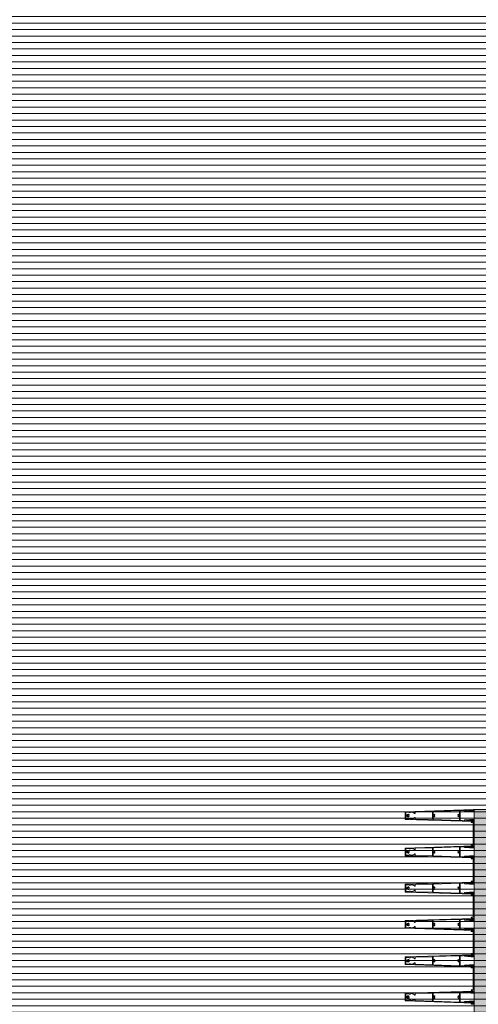
# Model space of a CAD drawing. Units: metres. Extents: x 0 to 134, y 0 to 48.
# Drawn here: x 44 to 46, y 24 to 27 of the extents above; entities that cross this region are included whole.
import ezdxf

# ---------------------------------------------------------------- set-up
doc = ezdxf.new("R2010")
doc.units = ezdxf.units.M
doc.header["$MEASUREMENT"] = 0
for name, color, linetype in [('_suelo y cielo', 7, 'Continuous'), ('NORMAL', 7, 'Continuous'), ('z_det_fondo', 7, 'Continuous')]:
    doc.layers.add(name, color=color, linetype=linetype)

# ---------------------------------------------------------------- blocks, each defined once
blk = doc.blocks.new('A$C2A815A0E')
at = {"layer": '_suelo y cielo', "lineweight": 0}
h = blk.add_hatch(dxfattribs=at)
h.set_pattern_fill('ANSI31', color=252, scale=0.15, angle=315, style=0)
h.set_pattern_definition([(0, (14749.069125, 910.079266), (5e-18, 0.01875), [])])
h.paths.add_polyline_path([(130.9756, 19.012), (0, 19.012), (0, -13.6247), (130.9756, -13.6247)])
blk = doc.blocks.new('A$C30FD4579')
at = {"layer": 'NORMAL'}
h = blk.add_hatch(color=251, dxfattribs=at)
h.dxf.hatch_style = 1
h.paths.add_polyline_path([(-0.0466, -0.0201), (-0.0469, -0.0196), (-0.0466, -0.0191), (-0.0461, -0.0189), (-0.0456, -0.0191), (-0.0449, -0.0195), (-0.0442, -0.0198), (-0.0441, -0.0199), (-0.0438, -0.0201), (-0.0428, -0.0198), (-0.042, -0.019), (-0.042, -0.0187), (-0.0421, -0.0185), (-0.0419, -0.0176), (-0.0421, -0.0167), (-0.042, -0.0164), (-0.042, -0.0162), (-0.0428, -0.0154), (-0.0438, -0.0152), (-0.0441, -0.0153), (-0.0442, -0.0156), (-0.0449, -0.0157), (-0.0456, -0.0162), (-0.0461, -0.0163), (-0.0466, -0.0162), (-0.0469, -0.0156), (-0.0466, -0.015), (-0.0457, -0.0144), (-0.0447, -0.0142), (-0.0435, -0.014), (-0.0425, -0.0144), (-0.042, -0.0142), (-0.042, -0.014), (-0.042, -0.0036), (-0.0424, -0.0032), (-0.1183, -0.0056), (-0.1187, -0.006), (-0.1187, -0.014), (-0.1183, -0.0144), (-0.1182, -0.0143), (-0.1172, -0.014), (-0.1161, -0.0142), (-0.115, -0.0144), (-0.1141, -0.015), (-0.1139, -0.0156), (-0.1141, -0.0162), (-0.1147, -0.0163), (-0.1152, -0.0161), (-0.1158, -0.0157), (-0.1166, -0.0156), (-0.1167, -0.0153), (-0.1169, -0.015), (-0.118, -0.0154), (-0.1187, -0.0162), (-0.1187, -0.0164), (-0.1186, -0.0167), (-0.1188, -0.0176), (-0.1186, -0.0185), (-0.1187, -0.0187), (-0.1187, -0.019), (-0.118, -0.0198), (-0.1169, -0.0201), (-0.1167, -0.0199), (-0.1166, -0.0198), (-0.1158, -0.0195), (-0.1152, -0.0191), (-0.1147, -0.0189), (-0.1141, -0.0191), (-0.1139, -0.0196), (-0.1141, -0.0201), (-0.115, -0.0208), (-0.1161, -0.0211), (-0.1172, -0.0211), (-0.1182, -0.0209), (-0.1186, -0.021), (-0.1187, -0.0211), (-0.1187, -0.0293), (-0.1183, -0.0295), (-0.0424, -0.032), (-0.042, -0.0317), (-0.042, -0.0316), (-0.042, -0.0211), (-0.0424, -0.0208), (-0.0425, -0.0209), (-0.0435, -0.0211), (-0.0447, -0.0211), (-0.0457, -0.0208)], flags=16)
h.paths.add_polyline_path([(-0.1884, -0.0089), (-0.1884, -0.0082), (-0.1888, -0.0079), (-0.198, -0.0082), (-0.1982, -0.0084), (-0.1982, -0.0164), (-0.1978, -0.0167), (-0.195, -0.0167), (-0.1947, -0.0164), (-0.194, -0.0153), (-0.1929, -0.0144), (-0.1916, -0.014), (-0.1902, -0.0142), (-0.1888, -0.0149), (-0.1886, -0.0156), (-0.1886, -0.0161), (-0.1889, -0.0163), (-0.1892, -0.0163), (-0.1898, -0.0161), (-0.1903, -0.0157), (-0.1911, -0.0156), (-0.1912, -0.0153), (-0.1915, -0.015), (-0.1925, -0.0154), (-0.1934, -0.0162), (-0.1933, -0.0164), (-0.1931, -0.0167), (-0.1934, -0.0176), (-0.1931, -0.0185), (-0.1933, -0.0187), (-0.1934, -0.019), (-0.1925, -0.0198), (-0.1915, -0.0201), (-0.1912, -0.0199), (-0.1911, -0.0198), (-0.1903, -0.0195), (-0.1898, -0.0191), (-0.1892, -0.0189), (-0.1889, -0.0189), (-0.1886, -0.0191), (-0.1886, -0.0196), (-0.1888, -0.0203), (-0.1901, -0.021), (-0.1914, -0.0211), (-0.1927, -0.0209), (-0.1939, -0.02), (-0.1947, -0.0187), (-0.195, -0.0185), (-0.1978, -0.0185), (-0.1982, -0.0189), (-0.1982, -0.0267), (-0.198, -0.027), (-0.1888, -0.0273), (-0.1884, -0.027), (-0.1884, -0.0262), (-0.1882, -0.026), (-0.1844, -0.026), (-0.1841, -0.0262), (-0.1841, -0.0271), (-0.1837, -0.0275), (-0.1779, -0.0276), (-0.1776, -0.0274), (-0.1776, -0.0262), (-0.1772, -0.026), (-0.1746, -0.026), (-0.1743, -0.0257), (-0.1743, -0.0252), (-0.1742, -0.025), (-0.1724, -0.0232), (-0.1723, -0.0232), (-0.1711, -0.0232), (-0.1709, -0.0234), (-0.1709, -0.0276), (-0.1706, -0.0279), (-0.1208, -0.0294), (-0.1205, -0.0292), (-0.1205, -0.006), (-0.1208, -0.0058), (-0.1706, -0.0073), (-0.1709, -0.0077), (-0.1709, -0.0117), (-0.1711, -0.012), (-0.1723, -0.012), (-0.1724, -0.012), (-0.1742, -0.0102), (-0.1743, -0.0101), (-0.1743, -0.0094), (-0.1746, -0.0092), (-0.1772, -0.0092), (-0.1776, -0.0089), (-0.1776, -0.0078), (-0.1779, -0.0075), (-0.1837, -0.0078), (-0.1841, -0.008), (-0.1841, -0.0089), (-0.1844, -0.0092), (-0.1882, -0.0092)], flags=16)
h.paths.add_polyline_path([(0, -0.0343), (-0.0011, -0.035), (-0.0013, -0.035), (-0.1997, -0.0288), (-0.2, -0.0284), (-0.2, -0.0068), (-0.1997, -0.0064), (-0.0013, -0.0002), (-0.0011, -0.0002), (0, -0.0009), (0, -0.0019), (-0.0177, -0.0025), (-0.0209, -0.0037), (-0.0212, -0.0037), (-0.0214, -0.0035), (-0.0215, -0.0028), (-0.0218, -0.0026), (-0.04, -0.0039), (-0.0402, -0.0041), (-0.0402, -0.0311), (-0.04, -0.0313), (-0.0218, -0.0326), (-0.0215, -0.0323), (-0.0214, -0.0317), (-0.0213, -0.0315), (-0.0209, -0.0315), (-0.0177, -0.0327), (0, -0.0332)])
at = {"lineweight": 5}
for points in [[(0, -0.0343), (0, -0.0343), (-0.0011, -0.035), (-0.0013, -0.035), (-0.0013, -0.035), (-0.1997, -0.0288), (-0.2, -0.0284), (-0.2, -0.0284), (-0.2, -0.0068), (-0.1997, -0.0064), (-0.1997, -0.0064), (-0.0013, -0.0002), (-0.0011, -0.0002), (0, -0.0009), (0, -0.0019)], [(0, -0.0019), (-0.0177, -0.0025), (-0.0209, -0.0037), (-0.0212, -0.0037), (-0.0214, -0.0035), (-0.0215, -0.0028), (-0.0218, -0.0026), (-0.0218, -0.0026), (-0.04, -0.0039), (-0.0402, -0.0041), (-0.0402, -0.0041), (-0.0402, -0.0311), (-0.04, -0.0313), (-0.04, -0.0313), (-0.0218, -0.0326), (-0.0215, -0.0323), (-0.0215, -0.0323), (-0.0214, -0.0317), (-0.0213, -0.0315), (-0.0209, -0.0315), (-0.0209, -0.0315), (-0.0209, -0.0315), (-0.0177, -0.0327), (0, -0.0332), (0, -0.0343)]]:
    blk.add_lwpolyline(points, dxfattribs=at)
for points in [[(-0.1884, -0.0089), (-0.1884, -0.0089), (-0.1884, -0.0082), (-0.1888, -0.0079), (-0.1888, -0.0079), (-0.1888, -0.0079), (-0.198, -0.0082), (-0.1982, -0.0084), (-0.1982, -0.0084), (-0.1982, -0.0164), (-0.1978, -0.0167), (-0.1978, -0.0167), (-0.195, -0.0167), (-0.1947, -0.0164), (-0.1947, -0.0164), (-0.194, -0.0153), (-0.1929, -0.0144), (-0.1916, -0.014), (-0.1902, -0.0142), (-0.1888, -0.0149), (-0.1888, -0.0149), (-0.1886, -0.0156), (-0.1886, -0.0156), (-0.1886, -0.0161), (-0.1889, -0.0163), (-0.1889, -0.0163), (-0.1892, -0.0163), (-0.1898, -0.0161), (-0.1898, -0.0161), (-0.1903, -0.0157), (-0.1911, -0.0156), (-0.1911, -0.0156), (-0.1912, -0.0153), (-0.1912, -0.0153), (-0.1915, -0.015), (-0.1915, -0.015), (-0.1915, -0.015), (-0.1925, -0.0154), (-0.1934, -0.0162), (-0.1934, -0.0162), (-0.1933, -0.0164), (-0.1933, -0.0164), (-0.1933, -0.0164), (-0.1931, -0.0167), (-0.1931, -0.0167), (-0.1934, -0.0176), (-0.1931, -0.0185), (-0.1931, -0.0185), (-0.1933, -0.0187), (-0.1933, -0.0187), (-0.1934, -0.019), (-0.1934, -0.019), (-0.1934, -0.019), (-0.1925, -0.0198), (-0.1915, -0.0201), (-0.1915, -0.0201), (-0.1912, -0.0199), (-0.1912, -0.0199), (-0.1912, -0.0199), (-0.1911, -0.0198), (-0.1911, -0.0198), (-0.1903, -0.0195), (-0.1898, -0.0191), (-0.1898, -0.0191), (-0.1892, -0.0189), (-0.1892, -0.0189), (-0.1889, -0.0189), (-0.1886, -0.0191), (-0.1886, -0.0191), (-0.1886, -0.0196), (-0.1888, -0.0203), (-0.1888, -0.0203), (-0.1901, -0.021), (-0.1914, -0.0211), (-0.1927, -0.0209), (-0.1939, -0.02), (-0.1947, -0.0187), (-0.1947, -0.0187), (-0.195, -0.0185), (-0.195, -0.0185), (-0.1978, -0.0185), (-0.1982, -0.0189), (-0.1982, -0.0189), (-0.1982, -0.0267), (-0.198, -0.027), (-0.198, -0.027), (-0.1888, -0.0273), (-0.1884, -0.027), (-0.1884, -0.027), (-0.1884, -0.027), (-0.1884, -0.0262), (-0.1882, -0.026), (-0.1882, -0.026), (-0.1844, -0.026), (-0.1841, -0.0262), (-0.1841, -0.0262), (-0.1841, -0.0271), (-0.1837, -0.0275), (-0.1837, -0.0275), (-0.1779, -0.0276), (-0.1776, -0.0274), (-0.1776, -0.0274), (-0.1776, -0.0274), (-0.1776, -0.0262), (-0.1772, -0.026), (-0.1772, -0.026), (-0.1746, -0.026), (-0.1743, -0.0257), (-0.1743, -0.0257), (-0.1743, -0.0252), (-0.1742, -0.025), (-0.1742, -0.025), (-0.1724, -0.0232), (-0.1723, -0.0232), (-0.1723, -0.0232), (-0.1711, -0.0232), (-0.1709, -0.0234), (-0.1709, -0.0234), (-0.1709, -0.0276), (-0.1706, -0.0279), (-0.1706, -0.0279), (-0.1208, -0.0294), (-0.1205, -0.0292), (-0.1205, -0.0292), (-0.1205, -0.0292), (-0.1205, -0.006), (-0.1208, -0.0058), (-0.1208, -0.0058), (-0.1208, -0.0058), (-0.1706, -0.0073), (-0.1709, -0.0077), (-0.1709, -0.0117), (-0.1711, -0.012), (-0.1723, -0.012), (-0.1724, -0.012), (-0.1742, -0.0102), (-0.1743, -0.0101), (-0.1743, -0.0094), (-0.1746, -0.0092), (-0.1772, -0.0092), (-0.1776, -0.0089), (-0.1776, -0.0078), (-0.1779, -0.0075), (-0.1837, -0.0078), (-0.1841, -0.008), (-0.1841, -0.0089), (-0.1844, -0.0092), (-0.1882, -0.0092)], [(-0.0466, -0.0201), (-0.0466, -0.0201), (-0.0469, -0.0196), (-0.0466, -0.0191), (-0.0461, -0.0189), (-0.0456, -0.0191), (-0.0456, -0.0191), (-0.0449, -0.0195), (-0.0442, -0.0198), (-0.0442, -0.0198), (-0.0441, -0.0199), (-0.0441, -0.0199), (-0.0438, -0.0201), (-0.0438, -0.0201), (-0.0438, -0.0201), (-0.0428, -0.0198), (-0.042, -0.019), (-0.042, -0.019), (-0.042, -0.0187), (-0.042, -0.0187), (-0.042, -0.0187), (-0.0421, -0.0185), (-0.0421, -0.0185), (-0.0419, -0.0176), (-0.0419, -0.0176), (-0.0421, -0.0167), (-0.0421, -0.0167), (-0.042, -0.0164), (-0.042, -0.0164), (-0.042, -0.0162), (-0.042, -0.0162), (-0.042, -0.0162), (-0.0428, -0.0154), (-0.0438, -0.0152), (-0.0438, -0.0152), (-0.0441, -0.0153), (-0.0441, -0.0153), (-0.0441, -0.0153), (-0.0442, -0.0156), (-0.0442, -0.0156), (-0.0449, -0.0157), (-0.0456, -0.0162), (-0.0456, -0.0162), (-0.0461, -0.0163), (-0.0466, -0.0162), (-0.0469, -0.0156), (-0.0466, -0.015), (-0.0466, -0.015), (-0.0457, -0.0144), (-0.0447, -0.0142), (-0.0435, -0.014), (-0.0425, -0.0144), (-0.0425, -0.0144), (-0.042, -0.0142), (-0.042, -0.014), (-0.042, -0.014), (-0.042, -0.0036), (-0.0424, -0.0032), (-0.0424, -0.0032), (-0.0424, -0.0032), (-0.1183, -0.0056), (-0.1187, -0.006), (-0.1187, -0.006), (-0.1187, -0.014), (-0.1183, -0.0144), (-0.1182, -0.0143), (-0.1182, -0.0143), (-0.1172, -0.014), (-0.1161, -0.0142), (-0.115, -0.0144), (-0.1141, -0.015), (-0.1141, -0.015), (-0.1139, -0.0156), (-0.1141, -0.0162), (-0.1147, -0.0163), (-0.1152, -0.0161), (-0.1152, -0.0161), (-0.1158, -0.0157), (-0.1166, -0.0156), (-0.1166, -0.0156), (-0.1167, -0.0153), (-0.1167, -0.0153), (-0.1169, -0.015), (-0.1169, -0.015), (-0.1169, -0.015), (-0.118, -0.0154), (-0.1187, -0.0162), (-0.1187, -0.0162), (-0.1187, -0.0164), (-0.1187, -0.0164), (-0.1187, -0.0164), (-0.1186, -0.0167), (-0.1186, -0.0167), (-0.1188, -0.0176), (-0.1188, -0.0176), (-0.1186, -0.0185), (-0.1186, -0.0185), (-0.1187, -0.0187), (-0.1187, -0.0187), (-0.1187, -0.019), (-0.1187, -0.019), (-0.1187, -0.019), (-0.118, -0.0198), (-0.1169, -0.0201), (-0.1169, -0.0201), (-0.1167, -0.0199), (-0.1167, -0.0199), (-0.1167, -0.0199), (-0.1166, -0.0198), (-0.1166, -0.0198), (-0.1158, -0.0195), (-0.1152, -0.0191), (-0.1152, -0.0191), (-0.1147, -0.0189), (-0.1141, -0.0191), (-0.1139, -0.0196), (-0.1141, -0.0201), (-0.1141, -0.0201), (-0.115, -0.0208), (-0.1161, -0.0211), (-0.1172, -0.0211), (-0.1182, -0.0209), (-0.1182, -0.0209), (-0.1186, -0.021), (-0.1187, -0.0211), (-0.1187, -0.0211), (-0.1187, -0.0293), (-0.1183, -0.0295), (-0.1183, -0.0295), (-0.0424, -0.032), (-0.042, -0.0317), (-0.042, -0.0316), (-0.042, -0.0211), (-0.0424, -0.0208), (-0.0425, -0.0209), (-0.0435, -0.0211), (-0.0447, -0.0211), (-0.0457, -0.0208)]]:
    blk.add_lwpolyline(points, close=True, dxfattribs=at)
blk = doc.blocks.new('A$C0B6C54D2')
at = {"true_color": 0xdedede}
h = blk.add_hatch(color=254, dxfattribs=at)
h.dxf.hatch_style = 1
h.paths.add_polyline_path([(-0.0796, 0), (0, 0), (0, -5.36), (-0.0796, -5.36)])
at = {"lineweight": 5}
blk.add_lwpolyline([(-0.0796, 0), (0, 0), (0, -5.36), (-0.0796, -5.36)], close=True, dxfattribs=at)
at = {"color": 251, "lineweight": 5}
for points in [[(-0.0796, -0.0069), (-0.1069, -0.0047), (-0.1074, -0.0045), (-0.1076, -0.0038), (-0.1074, -0.0034), (-0.1069, -0.0032), (-0.1022, -0.0023), (-0.1018, -0.0025), (-0.1017, -0.0034), (-0.1015, -0.0037), (-0.0796, -0.0048)], [(-0.0796, -0.0302), (-0.1015, -0.0315), (-0.1017, -0.0317), (-0.1017, -0.0317), (-0.1018, -0.0326), (-0.1022, -0.0329), (-0.1022, -0.0329), (-0.1022, -0.0329), (-0.1069, -0.032), (-0.1074, -0.0316), (-0.1076, -0.0309), (-0.1073, -0.0306), (-0.1069, -0.0303), (-0.1069, -0.0303), (-0.0796, -0.0282)], [(-0.0796, -0.0381), (-0.0872, -0.0381), (-0.0876, -0.038), (-0.0877, -0.0376), (-0.0876, -0.0372), (-0.0876, -0.0372), (-0.0869, -0.0367), (-0.0855, -0.0358), (-0.0841, -0.0352), (-0.0841, -0.0352), (-0.0838, -0.035), (-0.0829, -0.035), (-0.0829, -0.035), (-0.0796, -0.035)], [(-0.0796, -0.1053), (-0.0829, -0.1054), (-0.0838, -0.1053), (-0.0841, -0.1052), (-0.0855, -0.1045), (-0.0869, -0.1038), (-0.0869, -0.1038), (-0.0876, -0.1031), (-0.0877, -0.1027), (-0.0876, -0.1025), (-0.0872, -0.1022), (-0.0872, -0.1022), (-0.0822, -0.1022), (-0.082, -0.102), (-0.082, -0.102), (-0.082, -0.0712), (-0.0821, -0.071), (-0.0817, -0.0708), (-0.0817, -0.0705), (-0.0821, -0.0703), (-0.082, -0.0701), (-0.082, -0.0394), (-0.0817, -0.0391), (-0.0817, -0.0391), (-0.0798, -0.0391), (-0.0796, -0.0392)], [(-0.0796, -0.1122), (-0.1069, -0.11), (-0.1074, -0.1098), (-0.1076, -0.1091), (-0.1074, -0.1087), (-0.1069, -0.1085), (-0.1022, -0.1076), (-0.1018, -0.1078), (-0.1017, -0.1087), (-0.1015, -0.109), (-0.0796, -0.1101)], [(-0.0796, -0.1355), (-0.1015, -0.1368), (-0.1017, -0.137), (-0.1017, -0.137), (-0.1018, -0.1379), (-0.1022, -0.1382), (-0.1022, -0.1382), (-0.1022, -0.1382), (-0.1069, -0.1373), (-0.1074, -0.1369), (-0.1076, -0.1362), (-0.1073, -0.1359), (-0.1069, -0.1356), (-0.1069, -0.1356), (-0.0796, -0.1335)], [(-0.0796, -0.1434), (-0.0872, -0.1434), (-0.0876, -0.1433), (-0.0877, -0.1429), (-0.0876, -0.1425), (-0.0876, -0.1425), (-0.0869, -0.142), (-0.0855, -0.1411), (-0.0841, -0.1405), (-0.0841, -0.1405), (-0.0838, -0.1403), (-0.0829, -0.1403), (-0.0829, -0.1403), (-0.0796, -0.1403)], [(-0.0796, -0.2106), (-0.0829, -0.2107), (-0.0838, -0.2106), (-0.0841, -0.2105), (-0.0855, -0.2098), (-0.0869, -0.2091), (-0.0869, -0.2091), (-0.0876, -0.2084), (-0.0877, -0.208), (-0.0876, -0.2078), (-0.0872, -0.2075), (-0.0872, -0.2075), (-0.0822, -0.2075), (-0.082, -0.2073), (-0.082, -0.2073), (-0.082, -0.1765), (-0.0821, -0.1763), (-0.0817, -0.1761), (-0.0817, -0.1758), (-0.0821, -0.1756), (-0.082, -0.1754), (-0.082, -0.1447), (-0.0817, -0.1444), (-0.0817, -0.1444), (-0.0798, -0.1444), (-0.0796, -0.1445)], [(-0.0796, -0.2175), (-0.1069, -0.2153), (-0.1074, -0.2151), (-0.1076, -0.2144), (-0.1074, -0.214), (-0.1069, -0.2138), (-0.1022, -0.2129), (-0.1018, -0.2131), (-0.1017, -0.214), (-0.1015, -0.2143), (-0.0796, -0.2154)], [(-0.0796, -0.2408), (-0.1015, -0.2421), (-0.1017, -0.2423), (-0.1017, -0.2423), (-0.1018, -0.2432), (-0.1022, -0.2435), (-0.1022, -0.2435), (-0.1022, -0.2435), (-0.1069, -0.2426), (-0.1074, -0.2422), (-0.1076, -0.2415), (-0.1073, -0.2412), (-0.1069, -0.2409), (-0.1069, -0.2409), (-0.0796, -0.2388)], [(-0.0796, -0.2487), (-0.0872, -0.2487), (-0.0876, -0.2486), (-0.0877, -0.2482), (-0.0876, -0.2478), (-0.0876, -0.2478), (-0.0869, -0.2473), (-0.0855, -0.2464), (-0.0841, -0.2458), (-0.0841, -0.2458), (-0.0838, -0.2456), (-0.0829, -0.2456), (-0.0829, -0.2456), (-0.0796, -0.2456)], [(-0.0796, -0.3159), (-0.0829, -0.316), (-0.0838, -0.3159), (-0.0841, -0.3158), (-0.0855, -0.3151), (-0.0869, -0.3144), (-0.0869, -0.3144), (-0.0876, -0.3137), (-0.0877, -0.3134), (-0.0876, -0.3131), (-0.0872, -0.3128), (-0.0872, -0.3128), (-0.0822, -0.3128), (-0.082, -0.3126), (-0.082, -0.3126), (-0.082, -0.2818), (-0.0821, -0.2816), (-0.0817, -0.2814), (-0.0817, -0.2811), (-0.0821, -0.2809), (-0.082, -0.2807), (-0.082, -0.25), (-0.0817, -0.2497), (-0.0817, -0.2497), (-0.0798, -0.2497), (-0.0796, -0.2498)], [(-0.0796, -0.3228), (-0.1069, -0.3206), (-0.1074, -0.3204), (-0.1076, -0.3197), (-0.1074, -0.3193), (-0.1069, -0.3191), (-0.1022, -0.3182), (-0.1018, -0.3184), (-0.1017, -0.3193), (-0.1015, -0.3196), (-0.0796, -0.3207)], [(-0.0796, -0.3461), (-0.1015, -0.3474), (-0.1017, -0.3476), (-0.1017, -0.3476), (-0.1018, -0.3485), (-0.1022, -0.3488), (-0.1022, -0.3488), (-0.1022, -0.3488), (-0.1069, -0.3479), (-0.1074, -0.3475), (-0.1076, -0.3468), (-0.1073, -0.3465), (-0.1069, -0.3462), (-0.1069, -0.3462), (-0.0796, -0.3441)], [(-0.0796, -0.354), (-0.0872, -0.354), (-0.0876, -0.3539), (-0.0877, -0.3535), (-0.0876, -0.3531), (-0.0876, -0.3531), (-0.0869, -0.3526), (-0.0855, -0.3517), (-0.0841, -0.3511), (-0.0841, -0.3511), (-0.0838, -0.3509), (-0.0829, -0.3509), (-0.0829, -0.3509), (-0.0796, -0.3509)], [(-0.0796, -0.4212), (-0.0829, -0.4213), (-0.0838, -0.4212), (-0.0841, -0.4211), (-0.0855, -0.4204), (-0.0869, -0.4197), (-0.0869, -0.4197), (-0.0876, -0.419), (-0.0877, -0.4187), (-0.0876, -0.4184), (-0.0872, -0.4181), (-0.0872, -0.4181), (-0.0822, -0.4181), (-0.082, -0.4179), (-0.082, -0.4179), (-0.082, -0.3871), (-0.0821, -0.3869), (-0.0817, -0.3867), (-0.0817, -0.3864), (-0.0821, -0.3862), (-0.082, -0.386), (-0.082, -0.3553), (-0.0817, -0.355), (-0.0817, -0.355), (-0.0798, -0.355), (-0.0796, -0.3551)], [(-0.0796, -0.4281), (-0.1069, -0.4259), (-0.1074, -0.4257), (-0.1076, -0.425), (-0.1074, -0.4246), (-0.1069, -0.4244), (-0.1022, -0.4235), (-0.1018, -0.4237), (-0.1017, -0.4246), (-0.1015, -0.4249), (-0.0796, -0.426)], [(-0.0796, -0.4514), (-0.1015, -0.4527), (-0.1017, -0.4529), (-0.1017, -0.4529), (-0.1018, -0.4538), (-0.1022, -0.4541), (-0.1022, -0.4541), (-0.1022, -0.4541), (-0.1069, -0.4532), (-0.1074, -0.4528), (-0.1076, -0.4521), (-0.1073, -0.4518), (-0.1069, -0.4515), (-0.1069, -0.4515), (-0.0796, -0.4494)], [(-0.0796, -0.4593), (-0.0872, -0.4593), (-0.0876, -0.4592), (-0.0877, -0.4588), (-0.0876, -0.4584), (-0.0876, -0.4584), (-0.0869, -0.4579), (-0.0855, -0.457), (-0.0841, -0.4564), (-0.0841, -0.4564), (-0.0838, -0.4562), (-0.0829, -0.4562), (-0.0829, -0.4562), (-0.0796, -0.4562)], [(-0.0796, -0.5265), (-0.0829, -0.5266), (-0.0838, -0.5265), (-0.0841, -0.5264), (-0.0855, -0.5257), (-0.0869, -0.525), (-0.0869, -0.525), (-0.0876, -0.5243), (-0.0877, -0.524), (-0.0876, -0.5237), (-0.0872, -0.5234), (-0.0872, -0.5234), (-0.0822, -0.5234), (-0.082, -0.5232), (-0.082, -0.5232), (-0.082, -0.4924), (-0.0821, -0.4922), (-0.0817, -0.492), (-0.0817, -0.4917), (-0.0821, -0.4915), (-0.082, -0.4913), (-0.082, -0.4606), (-0.0817, -0.4603), (-0.0817, -0.4603), (-0.0798, -0.4603), (-0.0796, -0.4604)], [(-0.0796, -0.5334), (-0.1069, -0.5312), (-0.1074, -0.531), (-0.1076, -0.5303), (-0.1074, -0.5299), (-0.1069, -0.5297), (-0.1022, -0.5288), (-0.1018, -0.529), (-0.1017, -0.5299), (-0.1015, -0.5302), (-0.0796, -0.5313)], [(-0.0796, -0.5567), (-0.1015, -0.558), (-0.1017, -0.5582), (-0.1017, -0.5582), (-0.1018, -0.5591), (-0.1022, -0.5594), (-0.1022, -0.5594), (-0.1022, -0.5594), (-0.1069, -0.5585), (-0.1074, -0.5581), (-0.1076, -0.5574), (-0.1073, -0.5571), (-0.1069, -0.5568), (-0.1069, -0.5568), (-0.0796, -0.5547)], [(-0.0796, -0.5646), (-0.0872, -0.5646), (-0.0876, -0.5645), (-0.0877, -0.5641), (-0.0876, -0.5637), (-0.0876, -0.5637), (-0.0869, -0.5632), (-0.0855, -0.5623), (-0.0841, -0.5617), (-0.0841, -0.5617), (-0.0838, -0.5615), (-0.0829, -0.5615), (-0.0829, -0.5615), (-0.0796, -0.5615)]]:
    blk.add_lwpolyline(points, dxfattribs=at)
for p in [(-0.0796, 0), (-0.0796, -0.1053), (-0.0796, -0.2106), (-0.0796, -0.3159), (-0.0796, -0.4212), (-0.0796, -0.5265)]:
    blk.add_blockref('A$C30FD4579', p)

msp = doc.modelspace()

# ---------------------------------------------------------------- block references
msp.add_blockref('A$C0B6C54D2', (45.7332, 24.6733))
at = {"layer": 'z_det_fondo'}
msp.add_blockref('A$C2A815A0E', (-0.2316, 28.6982), dxfattribs=at)

doc.saveas('drawing.dxf')
